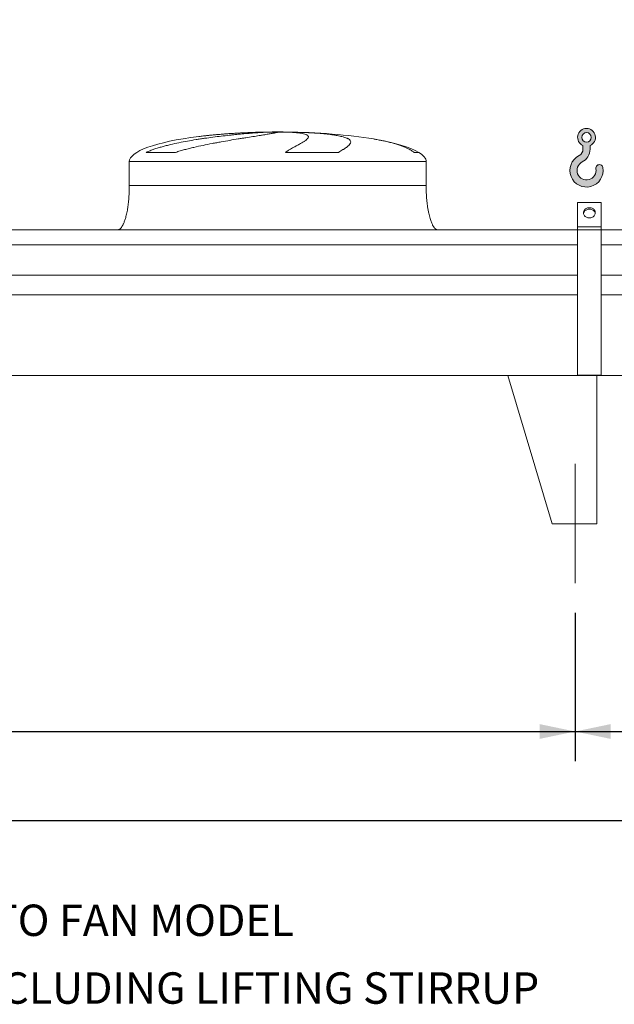
# Model space of a CAD drawing. Units: millimetres. Extents: x 293 to 20809, y 192 to 14533.
# Drawn here: x 6251 to 8254, y 9515 to 12832 of the extents above; entities that cross this region are included whole.
import ezdxf

# ---------------------------------------------------------------- set-up
doc = ezdxf.new("R2010")
doc.units = ezdxf.units.MM
doc.header["$LTSCALE"] = 100
doc.linetypes.add('SLD-Center', pattern=[19.05, 15.24, -1.27, 1.27, -1.27])
doc.linetypes.add('SLD-Solid', pattern=[0])
doc.layers.add('GEOMETRY', color=7, linetype='SLD-Solid')
doc.styles.add('SLDTEXTSTYLE0', font='TXT', dxfattribs={"width": 0.605})
doc.dimstyles.new('SLDDIMSTYLE0', dxfattribs={"dimtxt": 154.09912109375, "dimasz": 120, "dimexe": 0, "dimexo": 0.0625, "dimgap": 38.5247802734375, "dimtad": 1, "dimdec": 0, "dimrnd": 1e-09, "dimzin": 12, "dimdsep": 46, "dimtxsty": 'SLDTEXTSTYLE0', "dimsah": 1, "dimcen": 0.09, "dimadec": 0, "dimazin": 3, "dimtol": 1, "dimtp": 7, "dimtm": 7, "dimtfac": 1, "dimtdec": 0, "dimtofl": 0, "dimtmove": 0, "dimatfit": 3, "dimfxl": 1, "dimfrac": 2, "dimtolj": 1, "dimarcsym": 0})
doc.dimstyles.new('SLDDIMSTYLE1', dxfattribs={"dimtxt": 154.09912109375, "dimasz": 120, "dimexe": 0, "dimexo": 0.0625, "dimgap": 38.5247802734375, "dimtad": 1, "dimdec": 0, "dimrnd": 1e-09, "dimzin": 12, "dimdsep": 46, "dimtxsty": 'SLDTEXTSTYLE0', "dimsah": 1, "dimcen": 0.09, "dimadec": 0, "dimazin": 3, "dimtol": 1, "dimtp": 5, "dimtm": 5, "dimtfac": 1, "dimtdec": 0, "dimtofl": 0, "dimtmove": 0, "dimatfit": 3, "dimfxl": 1, "dimfrac": 2, "dimtolj": 1, "dimarcsym": 0})
doc.dimstyles.new('SLDDIMSTYLE4', dxfattribs={"dimtxt": 154.09912109375, "dimasz": 120, "dimexe": 0, "dimexo": 0.0625, "dimgap": 38.5247802734375, "dimtad": 1, "dimdec": 0, "dimrnd": 1e-09, "dimzin": 12, "dimdsep": 46, "dimtxsty": 'SLDTEXTSTYLE0', "dimsah": 1, "dimcen": 0.09, "dimadec": 0, "dimazin": 3, "dimtfac": 1, "dimtdec": 0, "dimtofl": 0, "dimtmove": 0, "dimatfit": 3, "dimfxl": 1, "dimfrac": 2, "dimtolj": 1, "dimtzin": 12, "dimarcsym": 0})

# ---------------------------------------------------------------- blocks, each defined once
blk = doc.blocks.new('HOOK')
at = {"layer": 'GEOMETRY'}
h = blk.add_hatch(color=256, dxfattribs=at)
edge = h.paths.add_edge_path(flags=0)
edge.add_arc((2800.000000000001, 2800.000000000002), 2800, 116.7436839504029, 370.0000000000011)
edge.add_arc((4966.577056626857, 3182.025990867257), 600.0000000000002, 10.00000000000027, 190.0000000000011)
edge.add_arc((2800.000000000001, 2800.000000000002), 1599.999999999999, -243.2563160495987, 9.999999999999375, ccw=False)
edge.add_arc((1000.000000000002, 6372.114219898353), 2400, 296.7436839504039, 360.0000000000008)
edge.add_line((3400.000000000002, 6372.114219898353), (3400.000000000002, 6997.341511411601))
edge.add_arc((2800.000000000001, 8372.114219898353), 1500, 293.5781784782027, 606.4218215217998)
edge.add_line((2200, 6997.341511411601), (2200, 6372.114219898353))
edge.add_arc((1000.000000000002, 6372.114219898353), 1199.999999999999, 296.74368395040307, 360, ccw=False)
edge = h.paths.add_edge_path(flags=0)
edge.add_arc((2800.000000000001, 8372.114219898353), 800.0000000000014, 0, 360)
at = {"layer": 'GEOMETRY', "lineweight": 0}
for p, q in [((2200, 6997.341511411601), (2200, 6372.114219898353)), ((3400.000000000002, 6997.341511411601), (3400.000000000002, 6372.114219898353))]:
    blk.add_line(p, q, dxfattribs=at)
blk.add_circle((2800.000000000001, 8372.114219898353), 800.0000000000017, dxfattribs=at)
for centre, radius, start, end in [((2800.000000000001, 8372.114219898353), 1500, 293.5781784782027, 246.4218215217989), ((2800.000000000001, 2800.000000000002), 2800.000000000001, 116.743683950403, 10.00000000000023), ((1000.000000000002, 6372.114219898353), 1199.999999999999, 296.7436839504039, 0), ((1000.000000000002, 6372.114219898353), 2400, 296.7436839504039, 0), ((2800.000000000001, 2800.000000000002), 1600, 116.7436839504029, 10.00000000000019), ((4966.577056626857, 3182.025990867257), 600.0000000000007, 10.0000000000003, 190.0000000000011)]:
    blk.add_arc(centre, radius, start, end, dxfattribs=at)
blk = doc.blocks.new('_D_10')
at = {"layer": 'GEOMETRY'}
for p, q in [((4017.994011064201, 10833.9967132538), (4017.994011064201, 10033.9869061533)), ((16521.9940110642, 10833.9967132538), (16521.9940110642, 10033.9869061533)), ((4017.994011064201, 10133.9869061533), (16521.9940110642, 10133.9869061533))]:
    blk.add_line(p, q, dxfattribs=at)
for points in [[(4017.994011064201, 10133.9869061533), (4137.994011064201, 10108.9869061533), (4137.994011064201, 10158.9869061533)], [(16521.9940110642, 10133.9869061533), (16401.9940110642, 10158.9869061533), (16401.9940110642, 10108.9869061533)]]:
    blk.add_solid(points, dxfattribs=at)
at = {"layer": 'GEOMETRY', "attachment_point": 1, "style": 'SLDTEXTSTYLE0'}
for s, insert, char_height in [('12504', (9849.232995798024, 10338.6264098421), 158.75), ('±5', (10495.99228604618, 10312.01635270803), 132.2916666666667)]:
    blk.add_mtext(s, dxfattribs=dict(at, insert=insert, char_height=char_height))
blk = doc.blocks.new('_D_11')
at = {"layer": 'GEOMETRY'}
for p, q in [((3604.994011064201, 12223.99671325381), (3604.994011064199, 13553.99671325379)), ((16934.9940110642, 12223.99671325381), (16934.9940110642, 13553.99671325381)), ((16934.9940110642, 13453.99671325381), (3604.994011064199, 13453.99671325379))]:
    blk.add_line(p, q, dxfattribs=at)
for points in [[(3604.994011064199, 13453.99671325379), (3724.994011064199, 13428.99671325379), (3724.994011064199, 13478.99671325379)], [(16934.9940110642, 13453.99671325381), (16814.9940110642, 13478.99671325381), (16814.9940110642, 13428.99671325381)]]:
    blk.add_solid(points, dxfattribs=at)
at = {"layer": 'GEOMETRY', "attachment_point": 1, "style": 'SLDTEXTSTYLE0'}
for s, insert, char_height in [('13330', (9849.23299579802, 13658.6362169426), 158.75), ('±7', (10495.99228604618, 13632.02615980853), 132.2916666666667)]:
    blk.add_mtext(s, dxfattribs=dict(at, insert=insert, char_height=char_height))
blk = doc.blocks.new('_D_17')
at = {"layer": 'GEOMETRY'}
for p, q in [((4017.994011064201, 10833.9967132538), (4017.994011064201, 10333.9869061533)), ((8121.994011064201, 10833.9967132538), (8121.994011064201, 10333.9869061533)), ((4017.994011064201, 10433.9869061533), (8121.994011064201, 10433.9869061533))]:
    blk.add_line(p, q, dxfattribs=at)
for points in [[(4017.994011064201, 10433.9869061533), (4137.994011064201, 10408.9869061533), (4137.994011064201, 10458.9869061533)], [(8121.994011064201, 10433.9869061533), (8001.994011064201, 10458.9869061533), (8001.994011064201, 10408.9869061533)]]:
    blk.add_solid(points, dxfattribs=at)
at = {"layer": 'GEOMETRY', "insert": (5621.125009081608, 10638.6264098421), "char_height": 158.75, "attachment_point": 1, "style": 'SLDTEXTSTYLE0'}
blk.add_mtext('4104', dxfattribs=at)
blk = doc.blocks.new('_D_18')
at = {"layer": 'GEOMETRY'}
for p, q in [((8121.994011064201, 10833.9967132538), (8121.994011064201, 10333.9869061533)), ((12417.9940110642, 10833.9967132538), (12417.9940110642, 10333.9869061533)), ((8121.994011064201, 10433.9869061533), (12417.9940110642, 10433.9869061533))]:
    blk.add_line(p, q, dxfattribs=at)
for points in [[(8121.994011064201, 10433.9869061533), (8241.9940110642, 10408.9869061533), (8241.9940110642, 10458.9869061533)], [(12417.9940110642, 10433.9869061533), (12297.9940110642, 10458.9869061533), (12297.9940110642, 10408.9869061533)]]:
    blk.add_solid(points, dxfattribs=at)
at = {"layer": 'GEOMETRY', "insert": (9799.386839979015, 10638.6264098421), "char_height": 158.75, "attachment_point": 1, "style": 'SLDTEXTSTYLE0'}
blk.add_mtext('4296', dxfattribs=at)

msp = doc.modelspace()

# ---------------------------------------------------------------- linework, layer by layer
at = {"color": 8, "linetype": 'SLD-Solid', "lineweight": 15}
for p, q in [((7064.994011064199, 12453.3898719721), (7067.685902667967, 12453.3898719721)), ((7144.994011064204, 12453.871635031), (7094.994011064201, 12453.871635031)), ((7594.994011064202, 12385.2217032458), (7579.105837518635, 12385.2217032458)), ((6619.994011064201, 12353.99671325381), (7619.9940110642, 12353.99671325381))]:
    msp.add_line(p, q, dxfattribs=at)
at = {"color": 7, "linetype": 'SLD-Solid', "lineweight": 15}
for p, q in [((7088.447307064894, 12453.3898719721), (7119.994011064201, 12453.3898719721)), ((7153.093837337564, 12453.3898719721), (7172.302119460434, 12453.3898719721)), ((6776.040130191768, 12385.2217032458), (6676.957802338, 12385.2217032458)), ((7325.271033084276, 12385.2217032458), (7146.004906938631, 12385.2217032458)), ((6619.994011064201, 12353.99671325381), (6619.994011064201, 12273.99671325381)), ((7619.9940110642, 12273.99671325381), (7619.9940110642, 12353.99671325381)), ((8209.9940110642, 12216.26912661333), (8129.994011064201, 12216.26912661333)), ((8129.994011064201, 12133.99671325381), (8129.994011064201, 12216.26912661333)), ((8209.9940110642, 12133.99671325381), (8209.9940110642, 12216.26912661333)), ((8129.994011064201, 12123.99671325381), (3944.994011064201, 12123.99671325381)), ((8209.9940110642, 12133.99671325381), (8129.994011064201, 12133.99671325381)), ((8129.994011064201, 12123.99671325381), (8129.994011064201, 12133.99671325381)), ((8209.9940110642, 12123.99671325381), (8129.994011064201, 12123.99671325381)), ((8129.994011064201, 11634.9967132538), (8129.994011064201, 12123.99671325381)), ((8209.9940110642, 12123.99671325381), (8209.9940110642, 12133.99671325381)), ((8209.9940110642, 11634.9967132538), (8209.9940110642, 12123.99671325381)), ((12329.9940110642, 12123.99671325381), (8209.994011064198, 12123.99671325381)), ((8129.994011064201, 12073.51107366276), (3944.994011064201, 12073.51107366276)), ((12329.9940110642, 12073.51107366276), (8209.994011064198, 12073.51107366276)), ((8129.994011064201, 11971.9967132538), (3944.994011064201, 11971.9967132538)), ((12329.9940110642, 11971.9967132538), (8209.994011064198, 11971.9967132538)), ((8129.994011064201, 11904.99671325381), (3944.994011064201, 11904.99671325381)), ((12329.9940110642, 11904.99671325381), (8209.994011064198, 11904.99671325381)), ((16594.9940110642, 11633.99671325381), (3944.994011064201, 11633.99671325381)), ((7894.994011064199, 11633.99671325381), (8044.994011064201, 11133.9967132538)), ((7894.994011064199, 11633.99671325381), (8194.9940110642, 11633.99671325381)), ((8209.9940110642, 11634.9967132538), (8129.994011064201, 11634.9967132538)), ((8194.9940110642, 11633.99671325381), (8194.9940110642, 11133.9967132538)), ((8194.9940110642, 11133.9967132538), (8044.994011064201, 11133.9967132538))]:
    msp.add_line(p, q, dxfattribs=at)
at = {"color": 7, "linetype": 'SLD-Solid', "lineweight": 15, "flags": 128}
for points in [[(8169.994011064201, 12164.30760238626), (8167.328271956725, 12164.46214482473), (8164.710103026776, 12164.92301432667), (8162.186225560931, 12165.68198666489), (8159.801678212364, 12166.72551796004), (8157.599013284997, 12168.03498637144), (8155.617537386644, 12169.58702440425), (8153.892610001651, 12171.35393590303), (8152.455012500068, 12173.30419029021), (8151.330398843369, 12175.40298523005), (8150.538837788901, 12177.61286767713), (8150.094454762431, 12179.89440222683), (8150.005179789596, 12182.20687484106), (8150.272605984402, 12184.50901939123), (8150.891961120063, 12186.75975405331), (8151.852192789514, 12188.91891441393), (8153.136165635866, 12190.9479702053), (8154.720967133256, 12192.81071287876), (8156.578316461418, 12194.47390174717), (8158.67506917759, 12195.90785716578), (8160.973808679879, 12197.08699016616), (8163.43351390741, 12197.990259092), (8166.010291362125, 12198.6015450879), (8168.658158389298, 12198.9099397408), (8171.329863739104, 12198.9099397408), (8173.977730766277, 12198.6015450879), (8176.554508220993, 12197.990259092), (8179.014213448524, 12197.08699016616), (8181.312952950813, 12195.90785716578), (8183.409705666986, 12194.47390174717), (8185.267054995147, 12192.81071287876), (8186.851856492536, 12190.9479702053), (8188.135829338887, 12188.91891441393), (8189.096061008338, 12186.75975405331), (8189.715416144, 12184.50901939123), (8189.982842338805, 12182.20687484106), (8189.893567365971, 12179.89440222683), (8189.449184339501, 12177.61286767713), (8188.657623285032, 12175.40298523005), (8187.533009628334, 12173.30419029021), (8186.095412126751, 12171.35393590303), (8184.370484741759, 12169.58702440425), (8182.389008843406, 12168.03498637144), (8180.186343916039, 12166.72551796004), (8177.80179656747, 12165.68198666489), (8175.277919101625, 12164.92301432667), (8172.659750171676, 12164.46214482473), (8169.994011064201, 12164.30760238626)], [(8189.784600821221, 12179.12799401964), (8189.715416144, 12179.50901939123), (8189.096061008338, 12181.75975405331), (8188.135829338887, 12183.91891441393), (8186.851856492536, 12185.9479702053), (8185.267054995146, 12187.81071287876), (8183.409705666986, 12189.47390174718), (8181.312952950813, 12190.90785716578), (8179.014213448522, 12192.08699016616), (8176.554508220991, 12192.990259092), (8173.977730766277, 12193.6015450879), (8171.329863739104, 12193.9099397408), (8168.658158389298, 12193.9099397408), (8166.010291362125, 12193.6015450879), (8163.433513907409, 12192.990259092), (8160.973808679879, 12192.08699016616), (8158.67506917759, 12190.90785716578), (8156.578316461418, 12189.47390174718), (8154.720967133254, 12187.81071287876), (8153.136165635866, 12185.9479702053), (8151.852192789514, 12183.91891441393), (8150.891961120063, 12181.75975405331), (8150.272605984402, 12179.50901939123), (8150.20342167123, 12179.12799618116)]]:
    msp.add_lwpolyline(points, dxfattribs=at)
at = {"color": 7, "linetype": 'SLD-Solid', "lineweight": 15}
for major_axis, ratio, start_param, end_param in [((-500, 0), 0.2, 4.822612030372444, 5.274037834467792), ((-500, 0), 0.2, 4.762409837190469, 4.822612030372444), ((-500, 0), 0.2, 4.712388980384692, 4.762409837190469), ((499.999999999999, 0), 0.2000000000000004, 1.52077546998912, 1.570796326794897), ((499.999999999999, 0), 0.2000000000000004, 0.8702352381095573, 1.52077546998912), ((-500, 0), 0.2, 5.274037834467792, 6.283185307179586), ((499.999999999999, 0), 0.2000000000000004, 0.3175604292915166, 0.8702352381095573), ((499.999999999999, 0), 0.2000000000000004, 0, 0.3175604292915166)]:
    msp.add_ellipse((7119.994011064201, 12353.99671325381), major_axis=major_axis, ratio=ratio, start_param=start_param, end_param=end_param, dxfattribs=at)
for points, knots in [([(6676.957802338, 12385.2217032458), (6681.175590479131, 12387.26226814287), (6685.473252771243, 12389.12767500837), (6694.191172291038, 12392.6333234624), (6698.61196590473, 12394.27178064985), (6707.558086742079, 12397.38550818433), (6712.083600149676, 12398.86015405379), (6721.228430420298, 12401.68427836046), (6725.847826235548, 12403.03348899321), (6732.842263681168, 12404.98228163793), (6735.186185355077, 12405.61967603995), (6739.877116294047, 12406.86699028438), (6742.226103928786, 12407.4774779951), (6749.282868012917, 12409.27314627599), (6754.000415872845, 12410.42267478898), (6768.187387054786, 12413.75177293184), (6777.690885838694, 12415.81302841545), (6796.772470864564, 12419.7001181472), (6806.350694981745, 12421.52526380301), (6825.572453027406, 12424.98796073361), (6835.216046378473, 12426.62520450662), (6847.308007430516, 12428.57399370427), (6849.726128897947, 12428.95847290408), (6854.543889887256, 12429.71457649604), (6856.946090391792, 12430.08661526663), (6864.132700540873, 12431.18552132751), (6868.897125070318, 12431.89520128904), (6883.110621264346, 12433.96117835216), (6892.480024217371, 12435.25467328819), (6911.004721260512, 12437.69678659484), (6920.160031693179, 12438.84531992521), (6938.251316009681, 12441.01265881466), (6947.187317169642, 12442.03141952531), (6958.214282041852, 12443.22984504776), (6960.409084653798, 12443.46538898882), (6964.764705970868, 12443.92705404368), (6966.927491684636, 12444.15338944067), (6973.371119925698, 12444.81929025227), (6977.60725313225, 12445.24576148596), (6990.138838208938, 12446.47544206134), (6998.257771852371, 12447.22906334852), (7014.028283622507, 12448.61419454964), (7021.67986693843, 12449.24567882041), (7036.509658854777, 12450.39233109635), (7043.687907266283, 12450.90749151379), (7052.354732845656, 12451.47996258463), (7054.071820260091, 12451.59080554793), (7057.463080554909, 12451.80460029912), (7059.138722730501, 12451.90764997022), (7064.105874128235, 12452.20539954165), (7067.337634617988, 12452.38870777433), (7076.794446206077, 12452.893919016), (7082.781456692274, 12453.17122675176), (7088.447307064894, 12453.3898719721)], [0, 0, 0, 0, 0.03124999999999879, 0.03124999999999879, 0.06249999999999757, 0.06249999999999757, 0.09374999999999636, 0.09374999999999636, 0.1249999999999951, 0.1249999999999951, 0.1406249999999931, 0.1406249999999931, 0.156249999999991, 0.156249999999991, 0.1874999999999898, 0.1874999999999898, 0.2499999999999902, 0.2499999999999902, 0.3124999999999905, 0.3124999999999905, 0.3749999999999908, 0.3749999999999908, 0.3906249999999917, 0.3906249999999917, 0.4062499999999925, 0.4062499999999925, 0.4374999999999941, 0.4374999999999941, 0.4999999999999948, 0.4999999999999948, 0.5624999999999954, 0.5624999999999954, 0.6249999999999961, 0.6249999999999961, 0.640624999999997, 0.640624999999997, 0.6562499999999978, 0.6562499999999978, 0.6874999999999993, 0.6874999999999993, 0.75, 0.75, 0.8125000000000007, 0.8125000000000007, 0.8750000000000012, 0.8750000000000012, 0.8906250000000003, 0.8906250000000003, 0.9062499999999996, 0.9062499999999996, 0.9374999999999998, 0.9374999999999998, 1, 1, 1, 1]), ([(7119.994011064201, 12453.3898719721), (7119.994011064201, 12453.15248805196), (7119.379967070024, 12452.84749002362), (7116.97151201117, 12452.10375884755), (7115.176944131661, 12451.6650242533), (7111.600122636804, 12450.90254289358), (7110.260004118158, 12450.63093240076), (7108.02489176511, 12450.19631321481), (7107.242342226014, 12450.04690242949), (7106.011638731339, 12449.81581459103), (7105.591922829773, 12449.73762310247), (7104.733407437895, 12449.57888488995), (7104.294258430617, 12449.49827492777), (7100.26689478791, 12448.76411739054), (7096.146367770353, 12448.04844253285), (7086.865346702109, 12446.48652483118), (7081.704718094906, 12445.64030712877), (7073.183951112765, 12444.26467848905), (7070.213420535207, 12443.78836351076), (7065.559443076495, 12443.04562011557), (7063.975067002225, 12442.79332290547), (7060.739503574805, 12442.27897213694), (7059.085734570737, 12442.016509933), (7050.695060694768, 12440.68640569462), (7043.576420244211, 12439.56283365489), (7028.558455562447, 12437.18529738003), (7020.659026044905, 12435.93139820401), (7008.225450884874, 12433.93868097151), (7003.983298845515, 12433.25573358143), (6997.471745605356, 12432.20079039242), (6995.276492564595, 12431.84405023057), (6990.836022524902, 12431.1199029208), (6988.588951616495, 12430.7521869051), (6977.298596580128, 12428.89737980309), (6968.039399591942, 12427.35357577343), (6949.088129654311, 12424.12333277915), (6939.395967454054, 12422.43706938267), (6924.537297414558, 12419.77537976515), (6919.530893449815, 12418.86599819353), (6911.940607141444, 12417.46427607055), (6909.397058495409, 12416.99075025872), (6904.282909003262, 12416.03025013257), (6901.711534970059, 12415.54311106584), (6888.868046174848, 12413.08707454581), (6878.571947948325, 12411.04620715569), (6857.952498694945, 12406.75619191503), (6847.628901465871, 12404.50808538888), (6832.139037479643, 12400.90900577473), (6826.975069650365, 12399.671118847), (6819.231268963598, 12397.742194078), (6816.650371279552, 12397.08715067402), (6811.490017966778, 12395.74961909647), (6808.909317810746, 12395.06676556738), (6801.204960910091, 12392.98038472935), (6796.107945554812, 12391.53693169034), (6786.002854002443, 12388.50477913064), (6780.994556375404, 12386.916896847), (6776.040130191768, 12385.2217032458)], [0, 0, 0, 0, 0.06250000000000105, 0.06250000000000105, 0.1250000000000021, 0.1250000000000021, 0.1562500000000024, 0.1562500000000024, 0.1718750000000025, 0.1718750000000025, 0.1796875000000029, 0.1796875000000029, 0.1875000000000034, 0.1875000000000034, 0.2500000000000102, 0.2500000000000102, 0.3125000000000169, 0.3125000000000169, 0.3437500000000204, 0.3437500000000204, 0.3593750000000221, 0.3593750000000221, 0.3750000000000238, 0.3750000000000238, 0.4375000000000289, 0.4375000000000289, 0.500000000000034, 0.500000000000034, 0.5312500000000364, 0.5312500000000364, 0.5468750000000366, 0.5468750000000366, 0.562500000000037, 0.562500000000037, 0.6250000000000314, 0.6250000000000314, 0.687500000000026, 0.687500000000026, 0.7187500000000219, 0.7187500000000219, 0.7343750000000212, 0.7343750000000212, 0.7500000000000204, 0.7500000000000204, 0.8125000000000198, 0.8125000000000198, 0.875000000000019, 0.875000000000019, 0.9062500000000174, 0.9062500000000174, 0.9218750000000153, 0.9218750000000153, 0.9375000000000132, 0.9375000000000132, 0.9687500000000067, 0.9687500000000067, 1, 1, 1, 1]), ([(7146.004906938631, 12385.2217032458), (7148.839050500625, 12387.26226814287), (7151.637710415761, 12389.12767500837), (7157.129690737313, 12392.6333234624), (7159.823481272668, 12394.27178064985), (7165.087686689237, 12397.38550818433), (7167.658270693916, 12398.86015405379), (7172.663951994828, 12401.68427836046), (7175.099124493603, 12403.03348899321), (7178.643327901792, 12404.98228163792), (7179.807355118662, 12405.61967603995), (7182.089561077609, 12406.86699028438), (7183.208774111455, 12407.4774779951), (7186.500529007813, 12409.27314627599), (7188.607187952522, 12410.42267478898), (7194.662099735547, 12413.75177293184), (7198.345509577212, 12415.81302841545), (7204.995166816988, 12419.7001181472), (7207.961567256482, 12421.52526380301), (7213.158205180683, 12424.98796073361), (7215.388571216195, 12426.62520450662), (7217.696641147256, 12428.57399370427), (7218.133753019454, 12428.95847290408), (7218.955893968699, 12429.71457649604), (7219.34142063222, 12430.08661526662), (7220.421881931863, 12431.18552132751), (7221.040728976158, 12431.89520128904), (7222.595849838739, 12433.96117835216), (7223.231186776434, 12435.25467328819), (7223.703048449809, 12437.69678659483), (7223.539594145334, 12438.84531992521), (7222.402149769926, 12441.01265881466), (7221.428235104715, 12442.03141952531), (7219.686251182343, 12443.22984504776), (7219.312066257248, 12443.46538898882), (7218.514628376892, 12443.92705404367), (7218.091069859506, 12444.15338944067), (7216.746480032763, 12444.81929025227), (7215.75156743326, 12445.24576148596), (7212.474883386682, 12446.47544206134), (7209.901662065387, 12447.22906334852), (7203.984624893919, 12448.61419454964), (7200.64081448864, 12449.24567882041), (7193.173523499685, 12450.39233109635), (7189.050106485039, 12450.90749151379), (7183.392290895938, 12451.47996258463), (7182.236055183611, 12451.59080554793), (7179.881251107777, 12451.80460029912), (7178.681735197423, 12451.90764997022), (7175.017059212185, 12452.20539954165), (7172.485800200148, 12452.38870777433), (7164.628239825449, 12452.893919016), (7159.038631539477, 12453.17122675176), (7153.093837337564, 12453.3898719721)], [0, 0, 0, 0, 0.03124999999999847, 0.03124999999999847, 0.06249999999999695, 0.06249999999999695, 0.09374999999999542, 0.09374999999999542, 0.1249999999999939, 0.1249999999999939, 0.1406249999999938, 0.1406249999999938, 0.1562499999999938, 0.1562499999999938, 0.1874999999999936, 0.1874999999999936, 0.2499999999999933, 0.2499999999999933, 0.3124999999999932, 0.3124999999999932, 0.374999999999993, 0.374999999999993, 0.3906249999999934, 0.3906249999999934, 0.4062499999999938, 0.4062499999999938, 0.4374999999999942, 0.4374999999999942, 0.4999999999999954, 0.4999999999999954, 0.5624999999999967, 0.5624999999999967, 0.6249999999999979, 0.6249999999999979, 0.640624999999998, 0.640624999999998, 0.6562499999999981, 0.6562499999999981, 0.6874999999999983, 0.6874999999999983, 0.7499999999999987, 0.7499999999999987, 0.8124999999999989, 0.8124999999999989, 0.8749999999999992, 0.8749999999999992, 0.8906249999999997, 0.8906249999999997, 0.9062500000000001, 0.9062500000000001, 0.9374999999999996, 0.9374999999999996, 1, 1, 1, 1]), ([(7172.302119460434, 12453.3898719721), (7182.501914265438, 12453.15248805196), (7192.41042942276, 12452.84749002362), (7211.667387139001, 12452.10375884755), (7221.015755943075, 12451.6650242533), (7234.618235350234, 12450.90254289358), (7239.08221635112, 12450.63093240076), (7245.671389924408, 12450.19631321481), (7247.849970502863, 12450.04690242949), (7251.090831682094, 12449.81581459103), (7252.166616393208, 12449.73762310247), (7254.30912312355, 12449.57888488995), (7255.376649813778, 12449.49827492777), (7264.916601563143, 12448.76411739054), (7272.941450827061, 12448.04844253285), (7288.114926827198, 12446.48652483118), (7295.26344383141, 12445.64030712877), (7305.328453199547, 12444.26467848905), (7308.573570835439, 12443.78836351076), (7313.273976358176, 12443.04562011557), (7314.812882717366, 12442.79332290547), (7317.834285278092, 12442.27897213694), (7319.318911074214, 12442.016509933), (7326.559162669097, 12440.68640569462), (7331.787385025044, 12439.56283365489), (7341.156943003443, 12437.18529738003), (7345.29814596846, 12435.93139820401), (7350.693889856421, 12433.93868097151), (7352.35614774231, 12433.25573358143), (7354.642064143532, 12432.20079039242), (7355.369437275905, 12431.84405023057), (7356.754231307838, 12431.11990292081), (7357.412029168373, 12430.7521869051), (7360.505535090393, 12428.89737980309), (7362.373928334745, 12427.35357577343), (7364.942741978768, 12424.12333277915), (7365.64300236407, 12422.43706938267), (7365.818297548753, 12419.77537976515), (7365.730558382061, 12418.86599819353), (7365.376898560771, 12417.46427607055), (7365.221982793179, 12416.99075025872), (7364.837372318702, 12416.03025013257), (7364.607459570188, 12415.54311106585), (7363.278521353959, 12413.08707454581), (7361.638848963009, 12411.04620715569), (7357.257066972685, 12406.75619191503), (7354.514608361282, 12404.50808538888), (7349.586352027294, 12400.90900577473), (7347.807603506346, 12399.671118847), (7344.935401868194, 12397.742194078), (7343.943978734565, 12397.08715067402), (7341.892993941514, 12395.74961909647), (7340.832823948343, 12395.06676556738), (7337.564960820661, 12392.98038472935), (7335.265650658852, 12391.53693169034), (7330.437013198195, 12388.50477913064), (7327.907495524748, 12386.916896847), (7325.271033084276, 12385.2217032458)], [0, 0, 0, 0, 0.06250000000001413, 0.06250000000001413, 0.1250000000000283, 0.1250000000000283, 0.1562500000000342, 0.1562500000000342, 0.1718750000000371, 0.1718750000000371, 0.1796875000000386, 0.1796875000000386, 0.1875000000000401, 0.1875000000000401, 0.2500000000000377, 0.2500000000000377, 0.3125000000000352, 0.3125000000000352, 0.3437500000000333, 0.3437500000000333, 0.359375000000033, 0.359375000000033, 0.3750000000000328, 0.3750000000000328, 0.4375000000000289, 0.4375000000000289, 0.500000000000025, 0.500000000000025, 0.5312500000000226, 0.5312500000000226, 0.5468750000000214, 0.5468750000000214, 0.5625000000000203, 0.5625000000000203, 0.6250000000000162, 0.6250000000000162, 0.6875000000000123, 0.6875000000000123, 0.7187500000000103, 0.7187500000000103, 0.7343750000000095, 0.7343750000000095, 0.7500000000000088, 0.7500000000000088, 0.8125000000000062, 0.8125000000000062, 0.8750000000000037, 0.8750000000000037, 0.9062500000000026, 0.9062500000000026, 0.9218750000000021, 0.9218750000000021, 0.9375000000000017, 0.9375000000000017, 0.9687500000000008, 0.9687500000000008, 1, 1, 1, 1]), ([(6619.994011064201, 12273.99671325381), (6619.958439892857, 12269.18126818493), (6619.887954706013, 12259.63934047748), (6619.324056219615, 12245.5410169255), (6618.449558437273, 12231.93417815407), (6617.267337160908, 12219.0122285767), (6615.829537207087, 12206.93254557067), (6614.211491126759, 12195.99489696009), (6612.478129994022, 12186.23093797733), (6610.691029278518, 12177.63088664307), (6608.8534654981, 12169.97219787341), (6607.004291215567, 12163.22759549985), (6605.11156648574, 12157.1370124674), (6603.200752787429, 12151.71125638587), (6601.293752847512, 12146.94431902941), (6599.519023571448, 12143.0130280687), (6597.898632720183, 12139.81141328106), (6596.469891639993, 12137.27581859283), (6595.017555830521, 12134.93716793261), (6593.283976235073, 12132.43933203083), (6591.166868165732, 12129.87070168168), (6588.746556135282, 12127.53182617463), (6586.175213535788, 12125.68734008672), (6583.230414053352, 12124.2902918721), (6581.078333078192, 12124.09507361243), (6579.994011064201, 12123.99671325381)], [0, 0, 0, 0, 0.08918102144821567, 0.1767144775535673, 0.261270068764984, 0.3416808293210726, 0.4170010828952836, 0.4865403385840172, 0.5464246884623143, 0.6006353143640825, 0.649194137240888, 0.6922677497253893, 0.7301334829038687, 0.7672923008882274, 0.7987735261793637, 0.825192159573618, 0.8471502542954223, 0.8652084018057897, 0.8790755518858396, 0.8981233069692037, 0.9214798344606601, 0.9406175212610577, 0.9602647765482106, 0.9799794812477199, 1, 1, 1, 1]), ([(7659.9940110642, 12123.99671325381), (7659.393509965498, 12124.02625563945), (7658.226244918375, 12124.08368067039), (7656.081238350319, 12124.63587521393), (7653.815534664167, 12125.69600312781), (7651.719036850261, 12127.18908530987), (7650.297630719838, 12128.44929186311), (7649.351482974502, 12129.39447219651), (7648.627868490749, 12130.17128117824), (7647.885900373837, 12131.02282606839), (7646.841911432596, 12132.30984449227), (7645.46148446695, 12134.19587449202), (7643.730613307234, 12136.88630202049), (7641.800548637004, 12140.32044606918), (7639.692474556468, 12144.63608208135), (7637.500290146262, 12149.82487885047), (7635.254927739879, 12155.96549415348), (7632.994952328714, 12163.12122739043), (7630.729744742268, 12171.48979621414), (7628.517212723464, 12181.12921597842), (7626.422125886367, 12192.05600474132), (7624.554463900819, 12203.97179153552), (7622.958639617321, 12216.74483195822), (7621.671059251761, 12230.19631043651), (7620.720365615176, 12244.3717179463), (7620.108829554207, 12259.05382969043), (7620.032501680341, 12268.98740860941), (7619.994011064202, 12273.99671325381)], [0, 0, 0, 0, 0.01110750167415991, 0.02159096543393505, 0.04079394173387281, 0.05706027631255416, 0.06909993353698922, 0.07593683175659739, 0.08182082151093921, 0.08875695186003504, 0.09684881303242568, 0.1125044419447308, 0.1320124983836976, 0.1560582933864032, 0.1854149496467259, 0.2209123735415686, 0.2603244724772177, 0.3064549056323213, 0.3598381341357396, 0.420836203755388, 0.4895665585837737, 0.5658354143612656, 0.6441576553715244, 0.7279159818187212, 0.8160455695282859, 0.9072354696695847, 1, 1, 1, 1])]:
    msp.add_open_spline(points, degree=3, knots=knots, dxfattribs=at)
at = {"color": 8, "linetype": 'SLD-Solid', "lineweight": 15}
for points, knots in [([(7067.685902667967, 12453.3898719721), (7062.769493864118, 12453.26667051299), (7052.932888344792, 12453.0201726726), (7037.895164871745, 12452.52770459683), (7022.560861472316, 12451.94003586302), (7006.946933583208, 12451.24448700859), (6991.108873644564, 12450.44093172494), (6975.393072899382, 12449.54396937221), (6959.851660722396, 12448.55672195257), (6944.529968416924, 12447.48311563568), (6929.179989798476, 12446.3025309611), (6913.853552309726, 12445.01146914112), (6898.608980489648, 12443.60633956461), (6883.73818271971, 12442.11409694801), (6869.336467276956, 12440.52419077777), (6859.38113251043, 12439.36726613962), (6854.323143222981, 12438.70716970375), (6853.786752999828, 12438.63716772185)], [0, 0, 0, 0, 0.06989641666509488, 0.1398466859409224, 0.209743203745692, 0.2816680131161186, 0.3536513582218492, 0.4255763467899928, 0.4954705056244124, 0.565418150980766, 0.635312524896403, 0.7072161596030807, 0.779177725247927, 0.8510816579874831, 0.921343292021575, 0.9916586044874155, 1, 1, 1, 1]), ([(7579.105837518635, 12385.2217032458), (7576.457043216727, 12387.25407726707), (7571.158568507695, 12391.31950520281), (7562.320602430797, 12396.39821413168), (7552.888586672884, 12401.06360728902), (7542.127935479822, 12405.58245011348), (7529.983572182149, 12409.98606263223), (7516.353064097097, 12414.23965889957), (7501.882668394204, 12418.18365254295), (7486.595921001937, 12421.86911851237), (7470.50246261691, 12425.29793024904), (7455.726222373474, 12428.1498550392), (7446.113886223224, 12429.77169193219), (7442.26532971206, 12430.42103781825)], [0, 0, 0, 0, 0.08118345262963167, 0.1623940636841344, 0.2447074869578667, 0.327025624861581, 0.4263775211219565, 0.5258093894369155, 0.6251671291534506, 0.7273428854968512, 0.8295989636163451, 0.9317753761590398, 1, 1, 1, 1]), ([(6619.994011064201, 12273.99671325381), (6619.994011064201, 12273.99671325381), (6620.797846019846, 12273.99671325381), (6624.005449436361, 12273.99671325381), (6626.409212933254, 12273.99671325381), (6632.793528791931, 12273.99671325381), (6636.774071273566, 12273.99671325381), (6646.273615122661, 12273.99671325381), (6651.792601788953, 12273.99671325381), (6664.31588782822, 12273.99671325381), (6671.320167820591, 12273.99671325381), (6686.746589959547, 12273.99671325381), (6695.168708232736, 12273.99671325381), (6713.349701593246, 12273.99671325381), (6723.108548544287, 12273.99671325381), (6743.869020221547, 12273.99671325381), (6754.870612819574, 12273.99671325381), (6778.010628122497, 12273.99671325381), (6790.149015016708, 12273.99671325381), (6815.445722948313, 12273.99671325381), (6828.604004837399, 12273.99671325381), (6855.813784271717, 12273.99671325381), (6869.865239708037, 12273.99671325381), (6898.726045594736, 12273.99671325381), (6913.535351381131, 12273.99671325381), (6943.769238382601, 12273.99671325381), (6959.19377280876, 12273.99671325381), (6990.509572065651, 12273.99671325381), (7006.400788433139, 12273.99671325381), (7038.496911679654, 12273.99671325381), (7054.70176888783, 12273.99671325381), (7087.269112911576, 12273.99671325381), (7103.631549327051, 12273.99671325381), (7136.356472801958, 12273.99671325381), (7152.718909217431, 12273.99671325381), (7185.286253241172, 12273.99671325381), (7201.491110449347, 12273.99671325381), (7233.587233695853, 12273.99671325381), (7249.478450063338, 12273.99671325381), (7280.794249320217, 12273.99671325381), (7296.218783746369, 12273.99671325381), (7326.452670747824, 12273.99671325381), (7341.261976534211, 12273.99671325381), (7370.12278242089, 12273.99671325381), (7384.174237857201, 12273.99671325381), (7411.384017291496, 12273.99671325381), (7424.542299180571, 12273.99671325381), (7449.839007112151, 12273.99671325381), (7461.977394006349, 12273.99671325381), (7485.117409309244, 12273.99671325381), (7496.119001907257, 12273.99671325381), (7516.879473584483, 12273.99671325381), (7526.638320535509, 12273.99671325381), (7544.819313895985, 12273.99671325381), (7553.241432169159, 12273.99671325381), (7568.667854308081, 12273.99671325381), (7575.672134300432, 12273.99671325381), (7588.195420339662, 12273.99671325381), (7593.714407005938, 12273.99671325381), (7603.213950854993, 12273.99671325381), (7607.194493336609, 12273.99671325381), (7613.578809195245, 12273.99671325381), (7615.982572692119, 12273.99671325381), (7619.190176108595, 12273.99671325381), (7619.99401106422, 12273.99671325381), (7619.9940110642, 12273.99671325381)], [0, 0, 0, 0, 0.03125, 0.03125, 0.0625, 0.0625, 0.09374999999999997, 0.09374999999999997, 0.1249999999999999, 0.1249999999999999, 0.1562499999999999, 0.1562499999999999, 0.1874999999999999, 0.1874999999999999, 0.2187499999999999, 0.2187499999999999, 0.2499999999999999, 0.2499999999999999, 0.2812499999999999, 0.2812499999999999, 0.3124999999999999, 0.3124999999999999, 0.3437499999999999, 0.3437499999999999, 0.3749999999999999, 0.3749999999999999, 0.4062499999999999, 0.4062499999999999, 0.4374999999999999, 0.4374999999999999, 0.4687499999999999, 0.4687499999999999, 0.4999999999999999, 0.4999999999999999, 0.53125, 0.53125, 0.5625, 0.5625, 0.59375, 0.59375, 0.625, 0.625, 0.65625, 0.65625, 0.6875, 0.6875, 0.71875, 0.71875, 0.75, 0.75, 0.78125, 0.78125, 0.8125, 0.8125, 0.84375, 0.84375, 0.875, 0.875, 0.90625, 0.90625, 0.9375, 0.9375, 0.96875, 0.96875, 1, 1, 1, 1])]:
    msp.add_open_spline(points, degree=3, knots=knots, dxfattribs=at)
at = {"layer": 'GEOMETRY', "linetype": 'SLD-Center', "lineweight": 0}
msp.add_line((8121.994011064203, 11335.99671325381), (8121.994011064203, 10933.9967132538), dxfattribs=at)

# ---------------------------------------------------------------- block references
at = {"color": 7, "linetype": 'Continuous', "xscale": 0.02000000000000002, "yscale": 0.02000000000000002, "zscale": 0.02000000000000002}
msp.add_blockref('HOOK', (8104.342392354144, 12268.36423621933), dxfattribs=at)

# ---------------------------------------------------------------- texts
at = {"layer": 'GEOMETRY', "char_height": 105.8333333333333, "attachment_point": 1, "style": 'SLDTEXTSTYLE0'}
for s, insert in [('N3: DIMENSION ACCORDING TO FAN MODEL', (4231.168723296462, 9850.846946262554)), ('N4: EXTERNAL DIMENSION INCLUDING LIFTING STIRRUP', (4231.168723296462, 9622.506488408717))]:
    msp.add_mtext(s, dxfattribs=dict(at, insert=insert))

# ---------------------------------------------------------------- dimensions: what is measured, and where the dimension line sits
at = {"layer": 'GEOMETRY'}
dim = msp.add_linear_dim(base=(3604.994011064199, 13453.99671325379), p1=(16934.9940110642, 12123.99671325381), p2=(3604.994011064201, 12123.99671325381), angle=9.382182967939673e-14, dimstyle='SLDDIMSTYLE0', dxfattribs=at)
dim.commit()
dim.dimension.update_dxf_attribs({"geometry": '_D_11', "text_midpoint": (10269.9940110642, 13453.9967132538), "dimtype": 160})
for base, p1, p2, dimstyle, picture, middle in [((16521.9940110642, 10133.9869061533), (4017.994011064201, 10933.9967132538), (16521.9940110642, 10933.9967132538), 'SLDDIMSTYLE1', '_D_10', (10269.9940110642, 10133.9869061533)), ((8121.994011064201, 10433.9869061533), (4017.994011064201, 10933.9967132538), (8121.994011064201, 10933.9967132538), 'SLDDIMSTYLE4', '_D_17', (5856.310199185556, 10433.9869061533)), ((12417.9940110642, 10433.9869061533), (8121.994011064201, 10933.9967132538), (12417.9940110642, 10933.9967132538), 'SLDDIMSTYLE4', '_D_18', (10034.57203008296, 10433.9869061533))]:
    dim = msp.add_linear_dim(base=base, p1=p1, p2=p2, dimstyle=dimstyle, dxfattribs=at)
    dim.commit()
    dim.dimension.update_dxf_attribs({"geometry": picture, "text_midpoint": middle, "dimtype": 160})

doc.saveas('drawing.dxf')
